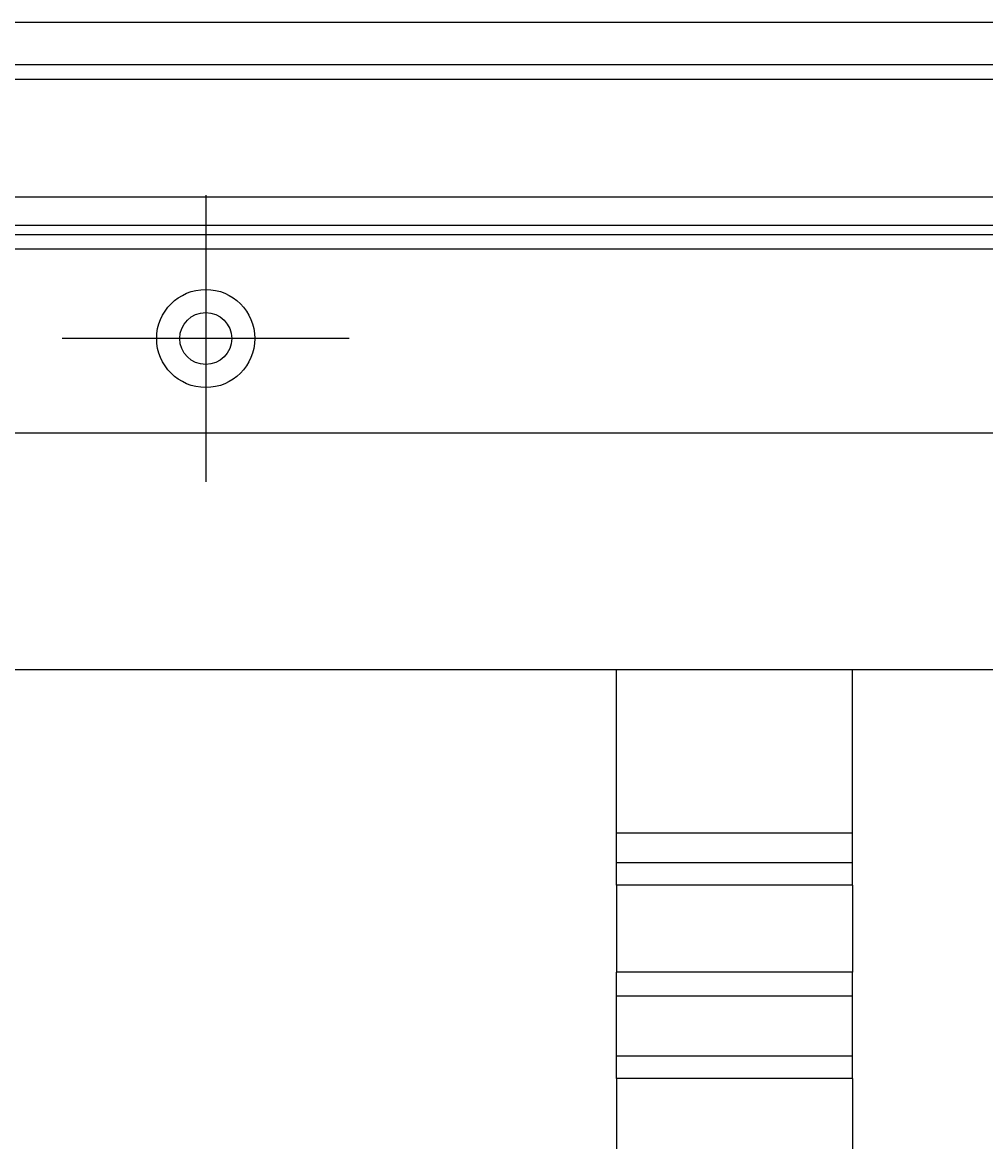
# Model space of a CAD drawing. Extents: x 58 to 871, y 57 to 1129.
# Drawn here: x 551 to 654, y 176 to 295 of the extents above; entities that cross this region are included whole.
import ezdxf

# ---------------------------------------------------------------- set-up
doc = ezdxf.new("R2010")
doc.units = 0
doc.header["$LTSCALE"] = 4
doc.linetypes.add('CENTER', pattern=[50.8, 31.75, -6.35, 6.35, -6.35])
for name, color, linetype in [('AM_0', 7, 'CONTINUOUS'), ('AM_5', 3, 'CONTINUOUS'), ('AM_7', 1, 'CENTER')]:
    doc.layers.add(name, color=color, linetype=linetype)
doc.styles.get("Standard").update_dxf_attribs({"font": 'simplex.shx', "width": 0.75})
doc.dimstyles.get("Standard").update_dxf_attribs({"dimtxt": 0.18, "dimasz": 0.18, "dimexe": 0.18, "dimexo": 0.0625, "dimgap": 0.09, "dimtad": 0, "dimtih": 1, "dimtoh": 1, "dimzin": 0, "dimcen": 0.09, "dimazin": 3, "dimtfac": 1, "dimtofl": 0, "dimtmove": 0, "dimatfit": 3})

# ---------------------------------------------------------------- blocks, each defined once
blk = doc.blocks.new('*U93')
at = {"layer": 'AM_5', "color": 3, "width": 0.75}
blk.add_text('600', height=17.5, dxfattribs=at).set_placement((454.05, 69.8))
blk = doc.blocks.new('*D91')
at = {"layer": 'AM_5'}
for p, q in [((170.54, 241.45), (170.54, 57.3)), ((771.3, 241.45), (771.3, 57.3)), ((753.8, 62.3), (188.04, 62.3))]:
    blk.add_line(p, q, dxfattribs=at)
for points in [[(188.04, 65.22), (188.04, 59.38), (170.54, 62.3)], [(753.8, 65.22), (753.8, 59.38), (771.3, 62.3)]]:
    blk.add_solid(points, dxfattribs=at)
at = {"layer": 'AM_7'}
blk.add_blockref('*U93', (0, 0), dxfattribs=at)
blk = doc.blocks.new('*U92')
at = {"layer": 'AM_5', "color": 3, "width": 0.75}
blk.add_text('500', height=17.5, dxfattribs=at).set_placement((454.05, 111.28))
blk = doc.blocks.new('*D90')
at = {"layer": 'AM_5'}
for p, q in [((220.92, 276.53), (220.92, 98.78)), ((720.92, 276.53), (720.92, 98.78)), ((238.42, 103.78), (703.42, 103.78))]:
    blk.add_line(p, q, dxfattribs=at)
for points in [[(238.42, 106.7), (238.42, 100.87), (220.92, 103.78)], [(703.42, 106.7), (703.42, 100.87), (720.92, 103.78)]]:
    blk.add_solid(points, dxfattribs=at)
at = {"layer": 'AM_7'}
blk.add_blockref('*U92', (0, 0), dxfattribs=at)

msp = doc.modelspace()

# ---------------------------------------------------------------- linework, layer by layer
at = {"layer": 'AM_0'}
for p, q in [((719.6, 295.03, -1099.04), (222.25, 295.03, -1099.04)), ((720.92, 290.53, -1099.04), (220.92, 290.53, -1099.04)), ((216.42, 289.03, -1099.04), (725.42, 289.03, -1099.04)), ((220.92, 276.53, -1099.04), (720.92, 276.53, -1099.04)), ((217.92, 273.53, -1099.04), (723.92, 273.53, -1099.04)), ((725.42, 272.53, -1099.04), (216.42, 272.53, -1099.04)), ((216.42, 271.03, -1099.04), (725.42, 271.03, -1099.04)), ((195.92, 251.53, -1099.04), (745.92, 251.53, -1099.04)), ((188.82, 226.45, -1099.04), (753.02, 226.45, -1099.04)), ((614.42, 209.1, -1099.04), (614.42, 226.45, -1099.04)), ((639.42, 209.1, -1099.04), (639.42, 226.45, -1099.04)), ((639.42, 209.1, -1099.04), (614.42, 209.1, -1099.04)), ((614.42, 205.97, -1099.04), (614.42, 209.1, -1099.04)), ((639.42, 205.97, -1099.04), (639.42, 209.1, -1099.04)), ((614.42, 203.58, -1099.04), (614.42, 205.97, -1099.04)), ((639.42, 205.97, -1099.04), (614.42, 205.97, -1099.04)), ((639.42, 203.58, -1099.04), (639.42, 205.97, -1099.04)), ((614.42, 203.58, -1099.04), (614.42, 194.39, -1099.04)), ((639.42, 203.58, -1099.04), (614.42, 203.58, -1099.04)), ((639.42, 203.58, -1099.04), (639.42, 194.39, -1099.04)), ((614.42, 191.83, -1099.04), (614.42, 194.39, -1099.04)), ((639.42, 194.39, -1099.04), (614.42, 194.39, -1099.04)), ((639.42, 191.83, -1099.04), (639.42, 194.39, -1099.04)), ((614.42, 185.47, -1099.04), (614.42, 191.83, -1099.04)), ((639.42, 191.83, -1099.04), (614.42, 191.83, -1099.04)), ((639.42, 185.47, -1099.04), (639.42, 191.83, -1099.04)), ((614.42, 183.09, -1099.04), (614.42, 185.47, -1099.04)), ((639.42, 185.47, -1099.04), (614.42, 185.47, -1099.04)), ((639.42, 183.09, -1099.04), (639.42, 185.47, -1099.04)), ((614.42, 183.09, -1099.04), (614.42, 173.9, -1099.04)), ((639.42, 183.09, -1099.04), (614.42, 183.09, -1099.04)), ((639.42, 183.09, -1099.04), (639.42, 173.9, -1099.04))]:
    msp.add_line(p, q, dxfattribs=at)
for radius in [5.2, 2.75]:
    msp.add_circle((570.92, 261.53, -1099.04), radius, dxfattribs=at)
at = {"layer": 'AM_7'}
for p, q in [((570.92, 276.73, -1099.04), (570.92, 246.33, -1099.04)), ((586.12, 261.53, -1099.04), (555.72, 261.53, -1099.04))]:
    msp.add_line(p, q, dxfattribs=at)

# ---------------------------------------------------------------- dimensions: what is measured, and where the dimension line sits
at = {"layer": 'AM_5'}
dim = msp.add_linear_dim(base=(720.92, 103.78), p1=(220.92, 276.53, -1099.04), p2=(720.92, 276.53), dimstyle='Standard', override={"dimdec": 0, "dimtp": 0, "dimtm": 0, "dimtfac": 1}, dxfattribs=at)
dim.commit()
dim.dimension.update_dxf_attribs({"geometry": '*D90', "text_midpoint": (470.92, 103.78), "dimtype": 128})
dim = msp.add_linear_dim(base=(170.54, 62.3), p1=(771.3, 241.45), p2=(170.54, 241.45), text='{\\Fsimplex|c238;600}', dimstyle='Standard', override={"dimdec": 0, "dimtp": 0, "dimtm": 0, "dimtfac": 1}, dxfattribs=at)
dim.commit()
dim.dimension.update_dxf_attribs({"geometry": '*D91', "text_midpoint": (470.92, 62.3), "dimtype": 128})

doc.saveas('drawing.dxf')
